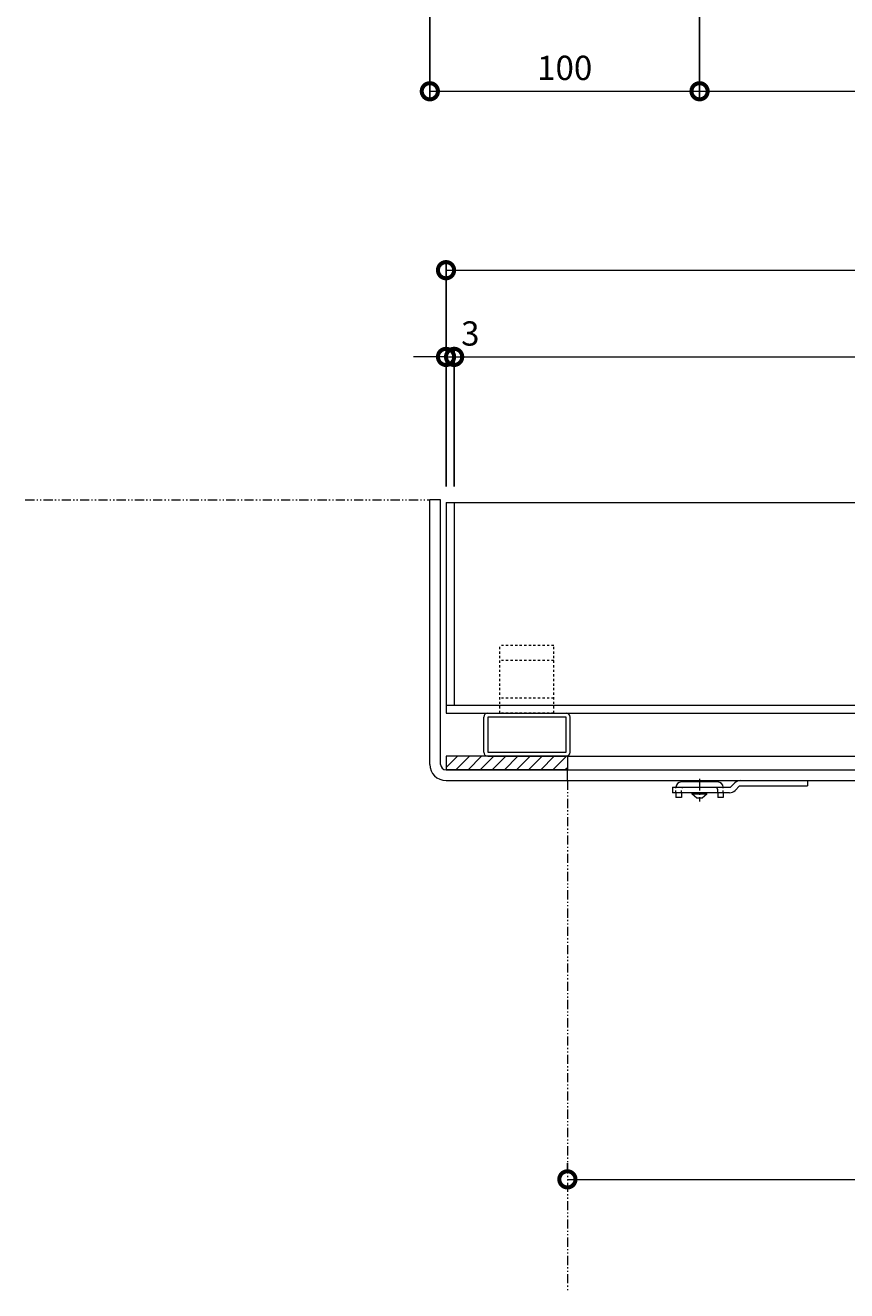
# Model space of a CAD drawing. Units: millimetres. Extents: x 3112 to 5390, y -299 to 1233.
# Drawn here: x 3112 to 3417, y -253 to 216 of the extents above; entities that cross this region are included whole.
import ezdxf

# ---------------------------------------------------------------- set-up
doc = ezdxf.new("R2010")
doc.units = ezdxf.units.MM
for name, pattern in [('2点鎖線（断面）', [6.773333, 3.386667, -0.846667, 0.423333, -0.846667, 0.423333, -0.846667]), ('中心線（短）', [6.773333, 4.233333, -0.846667, 0.846667, -0.846667]), ('点線（標準）', [1.693333, 0.846667, -0.846667])]:
    doc.linetypes.add(name, pattern=pattern)
doc.layers.add('(K)寸法', color=7, linetype='Continuous')
for name, color, linetype, lineweight in [('かさ上げ材□32×16×1.5', 3, 'Continuous', 9), ('アンカー', 2, 'Continuous', 9), ('クッション', 2, 'Continuous', 9), ('スリット蓋', 3, 'Continuous', 9), ('引き上げ部材', 2, 'Continuous', 9), ('枠', 2, 'Continuous', 9), ('躯体', 6, 'Continuous', 9)]:
    doc.layers.add(name, color=color, linetype=linetype, lineweight=lineweight)
doc.styles.add('(K)MSゴシック', font='txt')
doc.dimstyles.new('KAD-1', dxfattribs={"dimtxt": 3, "dimasz": 4, "dimexe": 1, "dimexo": 2, "dimgap": 1, "dimtad": 1, "dimdec": 1, "dimdsep": 46, "dimtxsty": '(K)MSゴシック', "dimblk": 'DOTSMALL', "dimcen": 0, "dimclrd": 7, "dimclre": 256, "dimclrt": 2, "dimadec": 0, "dimazin": 0, "dimtfac": 1, "dimtdec": 1, "dimtmove": 0, "dimatfit": 3, "dimldrblk": 'DOTSMALL', "dimfxl": 1, "dimtfill": 1, "dimlwd": 9, "dimlwe": -1, "dimarcsym": 0})

# ---------------------------------------------------------------- blocks, each defined once
blk = doc.blocks.new('_DotSmall')
at = {"color": 0, "linetype": 'ByBlock', "const_width": 0.5}
blk.add_lwpolyline([(-0.0625, 0, 1), (0.0625, 0, 1)], format="xyb", close=True, dxfattribs=at)
blk = doc.blocks.new('*D17')
at = {"layer": '(K)寸法', "transparency": 16777216}
for p, q in [((3262.45, 264.54), (3262.45, 188.26)), ((3362.45, 228.59), (3362.45, 188.26))]:
    blk.add_line(p, q, dxfattribs=at)
at = {"layer": '(K)寸法', "color": 7, "lineweight": 9, "transparency": 16777216}
blk.add_line((3262.45, 191.26), (3362.45, 191.26), dxfattribs=at)
at = {"layer": 'Defpoints', "color": 0, "transparency": 16777216}
for p in [(3262.45, 270.54), (3362.45, 234.59), (3362.45, 191.26)]:
    blk.add_point(p, dxfattribs=at)
at = {"layer": '(K)寸法', "color": 7, "lineweight": 9, "transparency": 16777216, "xscale": 12, "yscale": 12, "zscale": 12, "rotation": 180}
blk.add_blockref('_DotSmall', (3262.45, 191.26), dxfattribs=at)
at = {"layer": '(K)寸法', "color": 7, "lineweight": 9, "transparency": 16777216, "xscale": 12, "yscale": 12, "zscale": 12}
blk.add_blockref('_DotSmall', (3362.45, 191.26), dxfattribs=at)
at = {"layer": '(K)寸法', "color": 2, "transparency": 16777216, "insert": (3312.45, 198.76), "char_height": 9, "attachment_point": 5, "style": '(K)MSゴシック', "bg_fill": 3, "box_fill_scale": 1.1, "bg_fill_color": 256, "bg_fill_true_color": 13158600, "bg_fill_transparency": 0}
blk.add_mtext('100', dxfattribs=at)
blk = doc.blocks.new('*D18')
at = {"layer": '(K)寸法', "transparency": 16777216}
for p, q in [((3362.45, 228.59), (3362.45, 188.26)), ((3864.45, 228.59), (3864.45, 188.26))]:
    blk.add_line(p, q, dxfattribs=at)
at = {"layer": '(K)寸法', "color": 7, "lineweight": 9, "transparency": 16777216}
blk.add_line((3362.45, 191.26), (3864.45, 191.26), dxfattribs=at)
at = {"layer": 'Defpoints', "color": 0, "transparency": 16777216}
for p in [(3362.45, 234.59), (3864.45, 234.59), (3864.45, 191.26)]:
    blk.add_point(p, dxfattribs=at)
at = {"layer": '(K)寸法', "color": 7, "lineweight": 9, "transparency": 16777216, "xscale": 12, "yscale": 12, "zscale": 12, "rotation": 180}
blk.add_blockref('_DotSmall', (3362.45, 191.26), dxfattribs=at)
at = {"layer": '(K)寸法', "color": 7, "lineweight": 9, "transparency": 16777216, "xscale": 12, "yscale": 12, "zscale": 12}
blk.add_blockref('_DotSmall', (3864.45, 191.26), dxfattribs=at)
at = {"layer": '(K)寸法', "color": 2, "transparency": 16777216, "insert": (3613.45, 198.76), "char_height": 9, "attachment_point": 5, "style": '(K)MSゴシック', "bg_fill": 3, "box_fill_scale": 1.1, "bg_fill_color": 256, "bg_fill_true_color": 13158600, "bg_fill_transparency": 0}
blk.add_mtext('502', dxfattribs=at)
blk = doc.blocks.new('*D39')
at = {"layer": '(K)寸法', "transparency": 16777216}
for p, q in [((3313.45, -205.89), (3313.45, -208.89)), ((3913.45, -205.89), (3913.45, -208.89))]:
    blk.add_line(p, q, dxfattribs=at)
at = {"layer": '(K)寸法', "color": 7, "lineweight": 9, "transparency": 16777216}
blk.add_line((3313.45, -211.89), (3913.45, -211.89), dxfattribs=at)
at = {"layer": 'Defpoints', "color": 0, "transparency": 16777216}
for p in [(3313.45, -211.89), (3913.45, -211.89), (3913.45, -211.89)]:
    blk.add_point(p, dxfattribs=at)
at = {"layer": '(K)寸法', "color": 7, "lineweight": 9, "transparency": 16777216, "xscale": 12, "yscale": 12, "zscale": 12, "rotation": 180}
blk.add_blockref('_DotSmall', (3313.45, -211.89), dxfattribs=at)
at = {"layer": '(K)寸法', "color": 7, "lineweight": 9, "transparency": 16777216, "xscale": 12, "yscale": 12, "zscale": 12}
blk.add_blockref('_DotSmall', (3913.45, -211.89), dxfattribs=at)
at = {"layer": '(K)寸法', "color": 2, "transparency": 16777216, "insert": (3613.45, -204.39), "char_height": 9, "attachment_point": 5, "style": '(K)MSゴシック', "bg_fill": 3, "box_fill_scale": 1.1, "bg_fill_color": 256, "bg_fill_true_color": 13158600, "bg_fill_transparency": 0}
blk.add_mtext('600', dxfattribs=at)
blk = doc.blocks.new('*D40')
at = {"layer": '(K)寸法', "transparency": 16777216}
for p, q in [((3268.45, 44.86), (3268.45, 127.96)), ((3958.45, 44.86), (3958.45, 127.96))]:
    blk.add_line(p, q, dxfattribs=at)
at = {"layer": '(K)寸法', "color": 7, "lineweight": 9, "transparency": 16777216}
blk.add_line((3268.45, 124.96), (3958.45, 124.96), dxfattribs=at)
at = {"layer": 'Defpoints', "color": 0, "linetype": '点線（標準）', "transparency": 16777216}
for p in [(3958.45, 124.96), (3268.45, 38.86), (3958.45, 38.86)]:
    blk.add_point(p, dxfattribs=at)
at = {"layer": '(K)寸法', "color": 7, "linetype": '点線（標準）', "lineweight": 9, "transparency": 16777216, "xscale": 12, "yscale": 12, "zscale": 12, "rotation": 180}
blk.add_blockref('_DotSmall', (3268.45, 124.96), dxfattribs=at)
at = {"layer": '(K)寸法', "color": 7, "linetype": '点線（標準）', "lineweight": 9, "transparency": 16777216, "xscale": 12, "yscale": 12, "zscale": 12}
blk.add_blockref('_DotSmall', (3958.45, 124.96), dxfattribs=at)
at = {"layer": '(K)寸法', "color": 2, "linetype": '点線（標準）', "transparency": 16777216, "insert": (3613.45, 132.46), "char_height": 9, "attachment_point": 5, "style": '(K)MSゴシック', "bg_fill": 3, "box_fill_scale": 1.1, "bg_fill_color": 256, "bg_fill_true_color": 13158600, "bg_fill_transparency": 0}
blk.add_mtext('690', dxfattribs=at)
blk = doc.blocks.new('*D41')
at = {"layer": '(K)寸法', "transparency": 16777216}
for p, q in [((3268.45, 44.86), (3268.45, 95.84)), ((3271.45, 44.86), (3271.45, 95.84))]:
    blk.add_line(p, q, dxfattribs=at)
at = {"layer": '(K)寸法', "color": 7, "lineweight": 9, "transparency": 16777216}
for p, q in [((3268.45, 92.84), (3256.45, 92.84)), ((3268.45, 92.84), (3271.45, 92.84)), ((3271.45, 92.84), (3283.45, 92.84))]:
    blk.add_line(p, q, dxfattribs=at)
at = {"layer": 'Defpoints', "color": 0, "linetype": '点線（標準）', "transparency": 16777216}
for p in [(3271.45, 92.84), (3268.45, 38.86), (3271.45, 38.86)]:
    blk.add_point(p, dxfattribs=at)
at = {"layer": '(K)寸法', "color": 2, "linetype": '点線（標準）', "transparency": 16777216, "insert": (3277.45, 100.34), "char_height": 9, "attachment_point": 5, "style": '(K)MSゴシック', "bg_fill": 3, "box_fill_scale": 1.1, "bg_fill_color": 256, "bg_fill_true_color": 13158600, "bg_fill_transparency": 0}
blk.add_mtext('3', dxfattribs=at)
at = {"layer": '(K)寸法', "color": 7, "linetype": '点線（標準）', "lineweight": 9, "transparency": 16777216, "xscale": 12, "yscale": 12, "zscale": 12}
blk.add_blockref('_DotSmall', (3268.45, 92.84), dxfattribs=at)
at = {"layer": '(K)寸法', "color": 7, "linetype": '点線（標準）', "lineweight": 9, "transparency": 16777216, "xscale": 12, "yscale": 12, "zscale": 12, "rotation": 180}
blk.add_blockref('_DotSmall', (3271.45, 92.84), dxfattribs=at)
blk = doc.blocks.new('*D42')
at = {"layer": '(K)寸法', "transparency": 16777216}
for p, q in [((3271.45, 44.86), (3271.45, 95.84)), ((3955.45, 44.86), (3955.45, 95.84))]:
    blk.add_line(p, q, dxfattribs=at)
at = {"layer": '(K)寸法', "color": 7, "lineweight": 9, "transparency": 16777216}
blk.add_line((3271.45, 92.84), (3955.45, 92.84), dxfattribs=at)
at = {"layer": 'Defpoints', "color": 0, "linetype": '点線（標準）', "transparency": 16777216}
for p in [(3955.45, 92.84), (3271.45, 38.86), (3955.45, 38.86)]:
    blk.add_point(p, dxfattribs=at)
at = {"layer": '(K)寸法', "color": 7, "linetype": '点線（標準）', "lineweight": 9, "transparency": 16777216, "xscale": 12, "yscale": 12, "zscale": 12, "rotation": 180}
blk.add_blockref('_DotSmall', (3271.45, 92.84), dxfattribs=at)
at = {"layer": '(K)寸法', "color": 7, "linetype": '点線（標準）', "lineweight": 9, "transparency": 16777216, "xscale": 12, "yscale": 12, "zscale": 12}
blk.add_blockref('_DotSmall', (3955.45, 92.84), dxfattribs=at)
at = {"layer": '(K)寸法', "color": 2, "linetype": '点線（標準）', "transparency": 16777216, "insert": (3613.45, 100.34), "char_height": 9, "attachment_point": 5, "style": '(K)MSゴシック', "bg_fill": 3, "box_fill_scale": 1.1, "bg_fill_color": 256, "bg_fill_true_color": 13158600, "bg_fill_transparency": 0}
blk.add_mtext('684', dxfattribs=at)

msp = doc.modelspace()

# ---------------------------------------------------------------- hatches: boundary and pattern name
at = {"layer": 'クッション'}
h = msp.add_hatch(dxfattribs=at)
h.set_pattern_fill('ANSI31', color=256)
h.set_pattern_definition([(45, (0, -50), (-2.245064, 2.245064), [])])
h.paths.add_polyline_path([(3958.45, -55.14), (3913.45, -55.14), (3913.45, -60.14), (3958.45, -60.14)])
h.paths.add_polyline_path([(3313.45, -55.14), (3268.45, -55.14), (3268.45, -60.14), (3313.45, -60.14)])
h.paths.add_polyline_path([(4359.32, -55.14), (4314.32, -55.14), (4314.32, -60.14), (4359.32, -60.14)])
h.paths.add_polyline_path([(5004.32, -55.14), (4959.32, -55.14), (4959.32, -60.14), (5004.32, -60.14)])

# ---------------------------------------------------------------- linework, layer by layer
at = {"layer": 'かさ上げ材□32×16×1.5', "linetype": 'Continuous', "lineweight": 9}
for p, q in [((3282.45, -53.64), (3282.45, -40.64)), ((3314.45, -53.64), (3314.45, -40.64)), ((3283.95, -55.14), (3312.95, -55.14))]:
    msp.add_line(p, q, dxfattribs=at)
msp.add_lwpolyline([(3312.95, -53.64), (3312.95, -40.64), (3283.95, -40.64), (3283.95, -53.64)], close=True, dxfattribs=at)
for centre, start, end in [((3283.95, -40.64), 90, 180), ((3312.95, -40.64), 0, 90), ((3283.95, -53.64), 180, 270), ((3312.95, -53.64), 270, 0)]:
    msp.add_arc(centre, 1.5, start, end, dxfattribs=at)
at = {"layer": 'アンカー', "linetype": 'Continuous', "lineweight": 9}
for p, q in [((3369.2, -64.64), (3355.7, -64.64)), ((3375.57, -65.02), (3373.95, -66.64)), ((3377.69, -64.14), (3402.45, -64.14)), ((3402.45, -64.14), (3402.45, -66.14)), ((3352.45, -66.64), (3352.45, -68.64)), ((3352.45, -66.64), (3373.95, -66.64)), ((3373.54, -68.64), (3352.45, -68.64)), ((3353.7, -68.64), (3353.7, -70.44)), ((3355.7, -68.64), (3355.7, -70.44)), ((3359.7, -69.14), (3359.7, -68.64)), ((3361.45, -70.64), (3359.7, -69.14)), ((3365.2, -69.14), (3359.7, -69.14)), ((3365.2, -69.14), (3363.45, -70.64)), ((3365.2, -69.14), (3365.2, -68.64)), ((3369.2, -68.64), (3369.2, -70.44)), ((3371.2, -68.64), (3371.2, -70.44)), ((3375.66, -67.76), (3377.28, -66.14)), ((3377.28, -66.14), (3402.45, -66.14)), ((3355.7, -70.44), (3353.7, -70.44)), ((3363.45, -70.64), (3361.45, -70.64)), ((3371.2, -70.44), (3369.2, -70.44))]:
    msp.add_line(p, q, dxfattribs=at)
at = {"layer": 'アンカー', "linetype": '中心線（短）', "lineweight": 9}
msp.add_line((3362.45, -63.54), (3362.45, -71.83), dxfattribs=at)
at = {"layer": 'アンカー', "linetype": '点線（標準）', "lineweight": 9}
for p, q in [((3353.7, -68.64), (3353.7, -66.64)), ((3355.7, -68.64), (3355.7, -67.64)), ((3369.2, -68.64), (3369.2, -67.64)), ((3371.2, -68.64), (3371.2, -66.64))]:
    msp.add_line(p, q, dxfattribs=at)
at = {"layer": 'アンカー', "linetype": 'Continuous', "lineweight": 9}
for centre, radius, start, end in [((3355.7, -66.64), 2, 90, 180), ((3369.2, -66.64), 2, 0, 90), ((3377.69, -67.14), 3, 90, 135), ((3373.54, -65.64), 3, 270, 315)]:
    msp.add_arc(centre, radius, start, end, dxfattribs=at)
at = {"layer": 'アンカー', "linetype": '点線（標準）', "lineweight": 9}
for centre, start, end in [((3356.7, -67.64), 90, 180), ((3368.2, -67.64), 0, 90)]:
    msp.add_arc(centre, 1, start, end, dxfattribs=at)
at = {"layer": 'クッション', "linetype": 'Continuous', "lineweight": 9}
for p, q in [((3268.45, -55.14), (3268.45, -60.14)), ((3313.45, -55.14), (3268.45, -55.14)), ((3313.45, -55.14), (3913.45, -55.14)), ((3313.45, -55.14), (3313.45, -60.14)), ((3313.45, -60.14), (3268.45, -60.14)), ((3313.45, -60.14), (3913.45, -60.14))]:
    msp.add_line(p, q, dxfattribs=at)
at = {"layer": 'スリット蓋', "linetype": 'Continuous', "lineweight": 9}
for p, q in [((3268.45, 38.86), (3268.45, -39.14)), ((3268.45, 38.86), (3958.45, 38.86)), ((3271.45, 38.86), (3271.45, -36.14)), ((3268.45, -36.14), (3958.45, -36.14)), ((3268.45, -39.14), (3958.45, -39.14))]:
    msp.add_line(p, q, dxfattribs=at)
at = {"layer": '引き上げ部材', "linetype": '点線（標準）', "lineweight": 9}
for p, q in [((3288.44, -39.14), (3288.44, -14.14)), ((3308.44, -14.14), (3288.44, -14.14)), ((3308.44, -39.14), (3308.44, -14.14)), ((3308.44, -19.64), (3288.44, -19.64)), ((3308.44, -33.64), (3288.44, -33.64)), ((3308.44, -39.14), (3288.44, -39.14))]:
    msp.add_line(p, q, dxfattribs=at)
at = {"layer": '枠', "linetype": 'Continuous', "lineweight": 9}
for p, q in [((3262.45, -58.14), (3262.45, 39.86)), ((3266.45, 39.86), (3262.45, 39.86)), ((3266.45, -58.14), (3266.45, 39.86)), ((3268.45, -60.14), (3313.45, -60.14)), ((3313.45, -64.14), (3313.45, -60.14)), ((3313.45, -60.14), (3913.45, -60.14)), ((3268.45, -64.14), (3313.45, -64.14)), ((3313.45, -64.14), (3913.45, -64.14))]:
    msp.add_line(p, q, dxfattribs=at)
for radius in [6, 2]:
    msp.add_arc((3268.45, -58.14), radius, 180, 270, dxfattribs=at)
at = {"layer": '躯体', "linetype": '2点鎖線（断面）', "lineweight": 9}
for p, q in [((3112.45, 39.86), (3262.45, 39.86)), ((3313.45, -64.14), (3313.45, -253.14))]:
    msp.add_line(p, q, dxfattribs=at)

# ---------------------------------------------------------------- dimensions: what is measured, and where the dimension line sits
at = {"layer": '(K)寸法'}
dim = msp.add_linear_dim(base=(3362.45, 191.26), p1=(3262.45, 270.54), p2=(3362.45, 234.59), dimstyle='KAD-1', override={"dimscale": 0}, dxfattribs=at)
dim.commit()
dim.dimension.update_dxf_attribs({"geometry": '*D17', "text_midpoint": (3312.45, 198.76)})

# ---------------------------------------------------------------- next in the draw order: dimensions: what is measured, and where the dimension line sits
for base, p1, p2, picture, middle in [((3864.45, 191.26), (3362.45, 234.59), (3864.45, 234.59), '*D18', (3613.45, 198.76)), ((3913.45, -211.89), (3313.45, -211.89), (3913.45, -211.89), '*D39', (3613.45, -204.39))]:
    dim = msp.add_linear_dim(base=base, p1=p1, p2=p2, dimstyle='KAD-1', override={"dimscale": 0}, dxfattribs=at)
    dim.commit()
    dim.dimension.update_dxf_attribs({"geometry": picture, "text_midpoint": middle})
at = {"layer": '(K)寸法', "linetype": '点線（標準）'}
dim = msp.add_linear_dim(base=(3958.45, 124.96), p1=(3268.45, 38.86), p2=(3958.45, 38.86), dimstyle='KAD-1', override={"dimscale": 0}, dxfattribs=at)
dim.commit()
dim.dimension.update_dxf_attribs({"geometry": '*D40', "text_midpoint": (3613.45, 132.46)})

# ---------------------------------------------------------------- next in the draw order: dimensions: what is measured, and where the dimension line sits
dim = msp.add_linear_dim(base=(3271.45, 92.84), p1=(3268.45, 38.86), p2=(3271.45, 38.86), dimstyle='KAD-1', override={"dimscale": 0, "dimtmove": 1}, dxfattribs=at)
dim.commit()
dim.dimension.update_dxf_attribs({"geometry": '*D41', "text_midpoint": (3277.45, 92.84), "dimtype": 160})

# ---------------------------------------------------------------- next in the draw order: dimensions: what is measured, and where the dimension line sits
dim = msp.add_linear_dim(base=(3955.45, 92.84), p1=(3271.45, 38.86), p2=(3955.45, 38.86), dimstyle='KAD-1', override={"dimscale": 0}, dxfattribs=at)
dim.commit()
dim.dimension.update_dxf_attribs({"geometry": '*D42', "text_midpoint": (3613.45, 100.34)})

doc.saveas('drawing.dxf')
